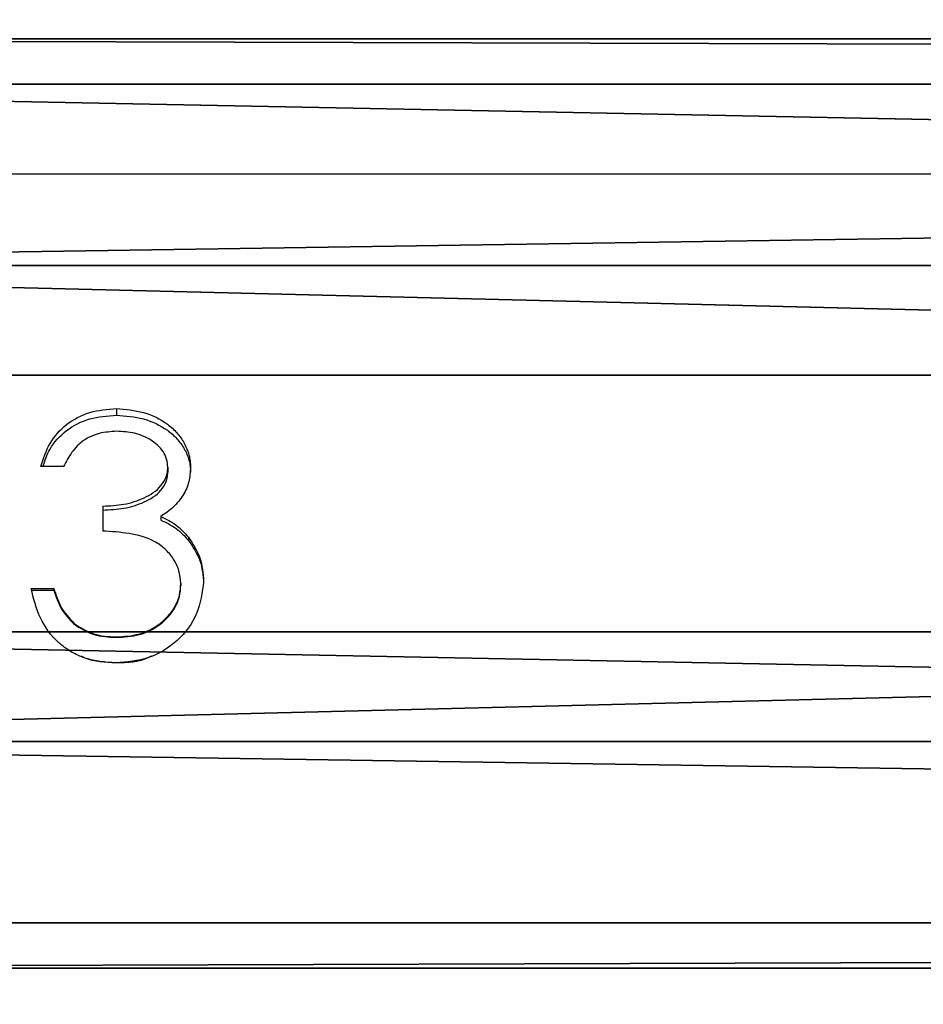
# Model space of a CAD drawing. Units: centimetres. Extents: x -379 to 379, y -342 to 337.
# Drawn here: x 163 to 167, y -41 to -37 of the extents above; entities that cross this region are included whole.
import ezdxf

# ---------------------------------------------------------------- set-up
doc = ezdxf.new("R2010")
doc.units = ezdxf.units.CM
doc.header["$LTSCALE"] = 2.54
doc.layers.get('0').update_dxf_attribs({"true_color": 0xff5454})
doc.layers.add('VP-EQ', color=7, linetype='Continuous', true_color=0x8a3492)

# ---------------------------------------------------------------- blocks, each defined once
blk = doc.blocks.new('Grupuj_16')
at = {"color": 0}
mesh = blk.add_polyface(dxfattribs=at)
corners = [(0, 7.0489, 1), (0.3791, 41.0117, 1), (0, 38.8511, 1), (0.345, 4.8707, 1), (1.3462, 2.9057, 1), (1.3911, 42.9578, 1), (2.9057, 1.3462, 1), (2.9422, 44.5089, 1), (4.8707, 0.345, 1), (4.8883, 45.5209, 1), (7.0489, 0, 1), (7.0489, 45.9, 1), (13.0002, 4.4352, 1), (33.346, 0, 1), (28.7002, 4.4352, 1), (28.7036, 37.8923, 1), (13.0098, 41.4571, 1), (33.346, 45.9, 1), (13.0036, 37.8923, 1), (28.7036, 41.4571, 1), (36.3325, 0.227, 1), (36.0844, 45.7045, 1), (38.7699, 45.1344, 1), (39.2503, 0.9028, 1), (41.3515, 44.2004, 1), (42.0325, 2.0118, 1), (43.7802, 42.9203, 1), (44.6151, 3.5287, 1), (47.4622, 40.7933, 1), (48.0811, 5.354, 1), (51.4623, 39.3509, 1), (51.7919, 6.6088, 1), (55.6544, 38.6386, 1), (55.6544, 7.2614, 1), (140.0649, 7.3277, 1), (140.0649, 38.5723, 1), (142.1988, 7.9401, 1), (142.1988, 37.9599, 1), (144.0736, 9.129, 1), (144.0736, 36.771, 1), (145.5374, 10.7981, 1), (145.5374, 35.1019, 1), (146.4714, 12.8121, 1), (146.4714, 33.0879, 1), (146.8, 15.0077, 1), (146.8, 30.8923, 1), (13.0064, 8, 1), (28.7002, 8, 1)]
mesh.append_faces([[corners[k] for k in face] for face in [(0, 1, 2), (43, 44, 45)]], dxfattribs={"vtx0": -1, "color": 0})
mesh.append_faces([[corners[k] for k in face] for face in [(1, 4, 5), (5, 6, 7), (7, 8, 9), (9, 10, 11), (12, 13, 14), (11, 16, 17), (16, 11, 18), (17, 20, 21), (21, 20, 22), (22, 23, 24), (24, 25, 26), (26, 27, 28), (28, 29, 30), (30, 31, 32), (32, 34, 35), (35, 36, 37), (37, 38, 39), (39, 40, 41), (41, 42, 43), (46, 18, 12), (18, 46, 15)]], dxfattribs={"vtx0": -1, "vtx1": -1, "color": 0})
mesh.append_faces([[corners[k] for k in face] for face in [(11, 10, 12), (14, 13, 15), (18, 11, 12), (17, 15, 13)]], dxfattribs={"vtx0": -1, "vtx1": -1, "vtx2": -1, "color": 0})
mesh.append_faces([[corners[k] for k in face] for face in [(1, 0, 3), (1, 3, 4), (5, 4, 6), (7, 6, 8), (9, 8, 10), (12, 10, 13), (17, 16, 19), (17, 19, 15), (17, 13, 20), (22, 20, 23), (24, 23, 25), (26, 25, 27), (28, 27, 29), (30, 29, 31), (32, 31, 33), (32, 33, 34), (35, 34, 36), (37, 36, 38), (39, 38, 40), (41, 40, 42), (43, 42, 44), (15, 46, 47), (15, 47, 14)]], dxfattribs={"vtx0": -1, "vtx2": -1, "color": 0})
mesh = blk.add_polyface(dxfattribs=at)
corners = [(13.0036, 37.8923), (13.0064, 8), (13.0002, 4.4352), (28.7036, 37.8923), (28.7002, 8), (28.7002, 4.4352), (7.0489, 45.9), (13.0098, 41.4571), (33.346, 45.9), (28.7036, 41.4571), (33.346, 0), (36.3325, 0.227), (36.0844, 45.7045), (38.7699, 45.1344), (39.2503, 0.9028), (41.3515, 44.2004), (42.0325, 2.0118), (43.7802, 42.9203), (44.6151, 3.5287), (47.4622, 40.7933), (48.0811, 5.354), (51.4623, 39.3509), (51.7919, 6.6088), (55.6544, 38.6386), (55.6544, 7.2614), (140.0649, 7.3277), (140.0649, 38.5723), (142.1988, 7.9401), (142.1988, 37.9599), (144.0736, 9.129), (144.0736, 36.771), (145.5374, 10.7981), (145.5374, 35.1019), (146.4714, 12.8121), (146.4714, 33.0879), (146.8, 15.0077), (146.8, 30.8923), (0.3791, 41.0117), (0, 7.0489), (0, 38.8511), (0.345, 4.8707), (1.3462, 2.9057), (1.3911, 42.9578), (2.9057, 1.3462), (2.9422, 44.5089), (4.8707, 0.345), (4.8883, 45.5209), (7.0489, 0)]
mesh.append_faces([[corners[k] for k in face] for face in [(35, 34, 36), (37, 38, 39)]], dxfattribs={"vtx0": -1, "color": 0})
mesh.append_faces([[corners[k] for k in face] for face in [(1, 3, 4), (4, 3, 5), (0, 6, 7), (7, 8, 9), (9, 8, 3), (10, 8, 11), (11, 13, 14), (14, 15, 16), (16, 17, 18), (18, 19, 20), (20, 21, 22), (22, 23, 24), (24, 23, 25), (25, 26, 27), (27, 28, 29), (29, 30, 31), (31, 32, 33), (33, 34, 35), (38, 37, 40), (40, 37, 41), (41, 42, 43), (43, 44, 45), (45, 46, 47), (47, 2, 10)]], dxfattribs={"vtx0": -1, "vtx1": -1, "color": 0})
mesh.append_faces([[corners[k] for k in face] for face in [(6, 0, 2), (3, 8, 10), (47, 6, 2), (10, 5, 3)]], dxfattribs={"vtx0": -1, "vtx1": -1, "vtx2": -1, "color": 0})
mesh.append_faces([[corners[k] for k in face] for face in [(0, 1, 2), (1, 0, 3), (7, 6, 8), (11, 8, 12), (11, 12, 13), (14, 13, 15), (16, 15, 17), (18, 17, 19), (20, 19, 21), (22, 21, 23), (25, 23, 26), (27, 26, 28), (29, 28, 30), (31, 30, 32), (33, 32, 34), (41, 37, 42), (43, 42, 44), (45, 44, 46), (47, 46, 6), (10, 2, 5)]], dxfattribs={"vtx0": -1, "vtx2": -1, "color": 0})
at = {"color": 28, "true_color": 0x301b02}
mesh = blk.add_polyface(dxfattribs=at)
corners = [(7.0489, 0), (4.8707, 0.345, 1), (4.8707, 0.345), (7.0489, 0, 1)]
mesh.append_faces([[corners[k] for k in face] for face in [(0, 1, 2), (1, 0, 3)]], dxfattribs={"vtx0": -1, "color": 28})
blk = doc.blocks.new('Grupuj_64')
at = {"color": 9, "true_color": 0xcac7c7}
blk.add_blockref('Grupuj_16', (0, 0), dxfattribs=at)
blk = doc.blocks.new('Komponent_46')
at = {"color": 0}
blk.add_blockref('Grupuj_64', (0, 0, 57.5133), dxfattribs=at)
blk = doc.blocks.new('Grupuj_8')
at = {"color": 0}
mesh = blk.add_polyface(dxfattribs=at)
corners = [(38.8134, 3.6629, 2.3372), (97.0579, 3.4841, 0.894), (38.8134, 3.4841, 0.894), (97.0579, 3.6629, 2.3372)]
mesh.append_faces([[corners[k] for k in face] for face in [(0, 1, 2), (1, 0, 3)]], dxfattribs={"vtx0": -1, "color": 0})
mesh = blk.add_polyface(dxfattribs=at)
corners = [(38.8134, 2.7688, 3.4841), (97.0579, 3.6629, 2.3372), (38.8134, 3.6629, 2.3372), (97.0579, 2.7688, 3.4841)]
mesh.append_faces([[corners[k] for k in face] for face in [(0, 1, 2), (1, 0, 3)]], dxfattribs={"vtx0": -1, "color": 0})
mesh = blk.add_polyface(dxfattribs=at)
corners = [(38.8134, 3.4841, 0.894), (97.0579, 2.3372), (38.8134, 2.3372), (97.0579, 3.4841, 0.894)]
mesh.append_faces([[corners[k] for k in face] for face in [(0, 1, 2), (1, 0, 3)]], dxfattribs={"vtx0": -1, "color": 0})
mesh = blk.add_polyface(dxfattribs=at)
corners = [(97.0579, 1.3257, 3.6629), (38.8134, 2.7688, 3.4841), (38.8134, 1.3257, 3.6629), (97.0579, 2.7688, 3.4841)]
mesh.append_faces([[corners[k] for k in face] for face in [(0, 1, 2), (1, 0, 3)]], dxfattribs={"vtx0": -1, "color": 0})
mesh = blk.add_polyface(dxfattribs=at)
corners = [(97.0579, 2.3372), (38.8134, 0.894, 0.1788), (38.8134, 2.3372), (97.0579, 0.894, 0.1788)]
mesh.append_faces([[corners[k] for k in face] for face in [(0, 1, 2), (1, 0, 3)]], dxfattribs={"vtx0": -1, "color": 0})
mesh = blk.add_polyface(dxfattribs=at)
corners = [(97.0579, 0.1788, 2.7688), (38.8134, 1.3257, 3.6629), (38.8134, 0.1788, 2.7688), (97.0579, 1.3257, 3.6629)]
mesh.append_faces([[corners[k] for k in face] for face in [(0, 1, 2), (1, 0, 3)]], dxfattribs={"vtx0": -1, "color": 0})
mesh = blk.add_polyface(dxfattribs=at)
corners = [(97.0579, 0, 1.3257), (38.8134, 0.894, 0.1788), (97.0579, 0.894, 0.1788), (38.8134, 0, 1.3257)]
mesh.append_faces([[corners[k] for k in face] for face in [(0, 1, 2), (1, 0, 3)]], dxfattribs={"vtx0": -1, "color": 0})
mesh = blk.add_polyface(dxfattribs=at)
corners = [(97.0579, 0.1788, 2.7688), (38.8134, 0, 1.3257), (97.0579, 0, 1.3257), (38.8134, 0.1788, 2.7688)]
mesh.append_faces([[corners[k] for k in face] for face in [(0, 1, 2), (1, 0, 3)]], dxfattribs={"vtx0": -1, "color": 0})
blk = doc.blocks.new('Komponent_5')
at = {"color": 253, "true_color": 0xa8a8a8, "rotation": 89.99999999999699}
blk.add_blockref('Grupuj_8', (5.9869, -38.6134, 2.587), dxfattribs=at)
blk = doc.blocks.new('Grupuj_9')
at = {"color": 0, "rotation": 270.0000000001397}
for name, p in [('Komponent_5', (387.5697, 147.8756, 51.1682)), ('Komponent_5', (387.5697, 147.8756, 66.1682)), ('Komponent_46', (394.7425, 146.8))]:
    blk.add_blockref(name, p, dxfattribs=at)
blk = doc.blocks.new('2324_')
at = {"color": 7, "linetype": 'Continuous', "lineweight": 25}
for p, q in [((-548.9292, 1294.6472), (-605.9292, 1294.6472)), ((-601.4961, 1293.7238), (-601.4961, 1293.6981)), ((-601.7041, 1293.4956), (-601.7938, 1293.4956)), ((-601.2938, 1293.4929), (-601.2938, 1293.4732)), ((-601.5502, 1293.3398), (-601.5502, 1293.2415)), ((-601.2425, 1293.0346), (-601.2425, 1293.027)), ((-601.8323, 1293.0156), (-601.7425, 1293.0156)), ((-601.8323, 1293.0085), (-601.7425, 1293.0085)), ((-601.7425, 1293.0156), (-601.7425, 1293.0085)), ((-601.4971, 1292.8241), (-601.4971, 1292.8221))]:
    blk.add_line(p, q, dxfattribs=at)
for points, knots in [([(-601.7938, 1293.4956), (-601.7838, 1293.527), (-601.7637, 1293.5896), (-601.6966, 1293.6653), (-601.6033, 1293.7156), (-601.5319, 1293.7211), (-601.4961, 1293.7238)], [0, 0, 0, 0, 0.250452, 0.500269, 0.750014, 1, 1, 1, 1]), ([(-601.7857, 1293.4956), (-601.7777, 1293.5193), (-601.7594, 1293.5736), (-601.6959, 1293.6413), (-601.603, 1293.6902), (-601.5319, 1293.6955), (-601.4961, 1293.6981)], [0, 0, 0, 0, 0.203742, 0.466905, 0.7325, 1, 1, 1, 1]), ([(-601.4961, 1293.7238), (-601.46, 1293.7208), (-601.3878, 1293.7149), (-601.307, 1293.6751), (-601.2564, 1293.6295), (-601.2276, 1293.5883), (-601.2114, 1293.5499), (-601.2052, 1293.5174), (-601.2044, 1293.5008), (-601.2041, 1293.4925)], [0, 0, 0, 0, 0.249608, 0.499101, 0.6243, 0.749488, 0.874654, 0.937304, 1, 1, 1, 1]), ([(-601.4961, 1293.6981), (-601.4601, 1293.6952), (-601.3881, 1293.6895), (-601.3072, 1293.6508), (-601.2565, 1293.6064), (-601.2276, 1293.5662), (-601.2114, 1293.5288), (-601.2052, 1293.4971), (-601.2044, 1293.481), (-601.2041, 1293.4729)], [0, 0, 0, 0, 0.252436, 0.503356, 0.628366, 0.752663, 0.876438, 0.93822, 1, 1, 1, 1]), ([(-601.4949, 1293.6344), (-601.5181, 1293.633), (-601.5645, 1293.63), (-601.6281, 1293.6011), (-601.6744, 1293.5532), (-601.6942, 1293.5148), (-601.7041, 1293.4956)], [0, 0, 0, 0, 0.25005, 0.499535, 0.749412, 1, 1, 1, 1]), ([(-601.2938, 1293.4929), (-601.2947, 1293.5037), (-601.2965, 1293.5254), (-601.3112, 1293.5551), (-601.3335, 1293.5802), (-601.3694, 1293.6076), (-601.4241, 1293.6306), (-601.4713, 1293.6332), (-601.4949, 1293.6344)], [0, 0, 0, 0, 0.1249779, 0.2499652, 0.3751131, 0.5003491, 0.7498719, 1, 1, 1, 1]), ([(-601.5502, 1293.3398), (-601.5221, 1293.3411), (-601.466, 1293.3436), (-601.3986, 1293.3651), (-601.3498, 1293.3915), (-601.3192, 1293.4192), (-601.3019, 1293.4482), (-601.2949, 1293.4735), (-601.2942, 1293.4864), (-601.2938, 1293.4929)], [0, 0, 0, 0, 0.250127, 0.500079, 0.625174, 0.750073, 0.874833, 0.93738, 1, 1, 1, 1]), ([(-601.5502, 1293.3242), (-601.5221, 1293.3254), (-601.4661, 1293.3279), (-601.3988, 1293.3488), (-601.3499, 1293.3744), (-601.3193, 1293.4014), (-601.3019, 1293.4297), (-601.2949, 1293.4544), (-601.2942, 1293.467), (-601.2938, 1293.4732)], [0, 0, 0, 0, 0.25231, 0.503837, 0.629166, 0.753584, 0.876913, 0.938474, 1, 1, 1, 1]), ([(-601.2041, 1293.4925), (-601.2053, 1293.4734), (-601.2078, 1293.4352), (-601.2322, 1293.3807), (-601.2643, 1293.3421), (-601.2953, 1293.316), (-601.3123, 1293.3049), (-601.3208, 1293.2993)], [0, 0, 0, 0, 0.249942, 0.499714, 0.749568, 0.874775, 1, 1, 1, 1]), ([(-601.2041, 1293.4925), (-601.2041, 1293.4892), (-601.2041, 1293.4827), (-601.2041, 1293.4762), (-601.2041, 1293.4729)], [0, 0, 0, 0, 0.500047, 1, 1, 1, 1]), ([(-601.3208, 1293.2993), (-601.3, 1293.289), (-601.2585, 1293.2684), (-601.2278, 1293.2342), (-601.2125, 1293.2171)], [0, 0, 0, 0, 0.499995, 1, 1, 1, 1]), ([(-601.3208, 1293.2993), (-601.3208, 1293.2968), (-601.3208, 1293.292), (-601.3208, 1293.2872), (-601.3208, 1293.2847)], [0, 0, 0, 0, 0.499908, 1, 1, 1, 1]), ([(-601.3208, 1293.2847), (-601.3001, 1293.2747), (-601.2587, 1293.2548), (-601.2278, 1293.2214), (-601.2125, 1293.2047)], [0, 0, 0, 0, 0.501626, 1, 1, 1, 1]), ([(-601.2425, 1293.0346), (-601.244, 1293.0518), (-601.2469, 1293.0862), (-601.2705, 1293.1329), (-601.3039, 1293.1724), (-601.3607, 1293.2125), (-601.4464, 1293.2348), (-601.5156, 1293.2392), (-601.5502, 1293.2415)], [0, 0, 0, 0, 0.12498, 0.249941, 0.375453, 0.500023, 0.749425, 1, 1, 1, 1]), ([(-601.2125, 1293.2171), (-601.1951, 1293.1907), (-601.1602, 1293.1381), (-601.1553, 1293.0748), (-601.1528, 1293.0431)], [0, 0, 0, 0, 0.500005, 1, 1, 1, 1]), ([(-601.2125, 1293.2171), (-601.2125, 1293.215), (-601.2125, 1293.2109), (-601.2125, 1293.2068), (-601.2125, 1293.2047)], [0, 0, 0, 0, 0.499972, 1, 1, 1, 1]), ([(-601.2125, 1293.2047), (-601.1951, 1293.1791), (-601.1603, 1293.1281), (-601.1553, 1293.0662), (-601.1528, 1293.0353)], [0, 0, 0, 0, 0.5013668, 1, 1, 1, 1]), ([(-601.1528, 1293.0431), (-601.1585, 1292.9996), (-601.1699, 1292.9126), (-601.2513, 1292.8037), (-601.3666, 1292.7329), (-601.4547, 1292.7254), (-601.4987, 1292.7216)], [0, 0, 0, 0, 0.2496569, 0.4996917, 0.7497864, 1, 1, 1, 1]), ([(-601.4971, 1292.8241), (-601.4663, 1292.826), (-601.4047, 1292.8296), (-601.3342, 1292.8658), (-601.2899, 1292.9082), (-601.2629, 1292.9458), (-601.2456, 1292.989), (-601.2436, 1293.0194), (-601.2425, 1293.0346)], [0, 0, 0, 0, 0.250068, 0.499339, 0.624618, 0.749811, 0.874907, 1, 1, 1, 1]), ([(-601.1528, 1293.0431), (-601.1528, 1293.0418), (-601.1528, 1293.0392), (-601.1528, 1293.0366), (-601.1528, 1293.0353)], [0, 0, 0, 0, 0.499981, 1, 1, 1, 1]), ([(-601.4987, 1292.7216), (-601.5398, 1292.7246), (-601.6014, 1292.7292), (-601.676, 1292.7643), (-601.7416, 1292.8122), (-601.8033, 1292.8971), (-601.8226, 1292.9759), (-601.8323, 1293.0156)], [0, 0, 0, 0, 0.250365, 0.375892, 0.50098, 0.748418, 1, 1, 1, 1]), ([(-601.7425, 1293.0156), (-601.7345, 1292.9899), (-601.7184, 1292.9385), (-601.6822, 1292.8982), (-601.6642, 1292.8781)], [0, 0, 0, 0, 0.501125, 1, 1, 1, 1]), ([(-601.7425, 1293.0085), (-601.7344, 1292.9834), (-601.7182, 1292.9332), (-601.6822, 1292.8942), (-601.6642, 1292.8747)], [0, 0, 0, 0, 0.499484, 1, 1, 1, 1]), ([(-601.4971, 1292.8221), (-601.4663, 1292.8239), (-601.4049, 1292.8274), (-601.3344, 1292.8625), (-601.2899, 1292.9039), (-601.263, 1292.9404), (-601.2457, 1292.9825), (-601.2436, 1293.0122), (-601.2425, 1293.027)], [0, 0, 0, 0, 0.252817, 0.503597, 0.628728, 0.753096, 0.87673, 1, 1, 1, 1]), ([(-601.6642, 1292.8781), (-601.6388, 1292.8617), (-601.588, 1292.8288), (-601.5274, 1292.8257), (-601.4971, 1292.8241)], [0, 0, 0, 0, 0.499256, 1, 1, 1, 1]), ([(-601.6642, 1292.8781), (-601.6642, 1292.8776), (-601.6642, 1292.8764), (-601.6642, 1292.8753), (-601.6642, 1292.8747)], [0, 0, 0, 0, 0.500051, 1, 1, 1, 1]), ([(-601.6642, 1292.8747), (-601.6388, 1292.8587), (-601.5877, 1292.8266), (-601.5274, 1292.8236), (-601.4971, 1292.8221)], [0, 0, 0, 0, 0.497917, 1, 1, 1, 1]), ([(-601.4987, 1292.7223), (-601.5402, 1292.7237), (-601.5879, 1292.7254), (-601.6301, 1292.7453), (-601.6356, 1292.7478)], [0, 0, 0, 0, 0.871023, 1, 1, 1, 1]), ([(-601.3596, 1292.7486), (-601.3629, 1292.7467), (-601.4037, 1292.7222), (-601.4532, 1292.7223), (-601.4987, 1292.7223)], [0, 0, 0, 0, 0.079439, 1, 1, 1, 1]), ([(-601.4987, 1292.7216), (-601.4987, 1292.7217), (-601.4987, 1292.7219), (-601.4987, 1292.7222), (-601.4987, 1292.7223)], [0, 0, 0, 0, 0.500002, 1, 1, 1, 1])]:
    blk.add_open_spline(points, degree=3, knots=knots, dxfattribs=at)
blk = doc.blocks.new('2324_ 2D')
blk.add_blockref('2324_', (8698.0648, -2161.3351))

msp = doc.modelspace()

# ---------------------------------------------------------------- block references
at = {"layer": 'VP-EQ', "color": 0}
for name, p in [('2324_ 2D', (-7933.0706, 828.6269)), ('Grupuj_9', (-228.1674, -183.0782))]:
    msp.add_blockref(name, p, dxfattribs=at)

doc.saveas('drawing.dxf')
